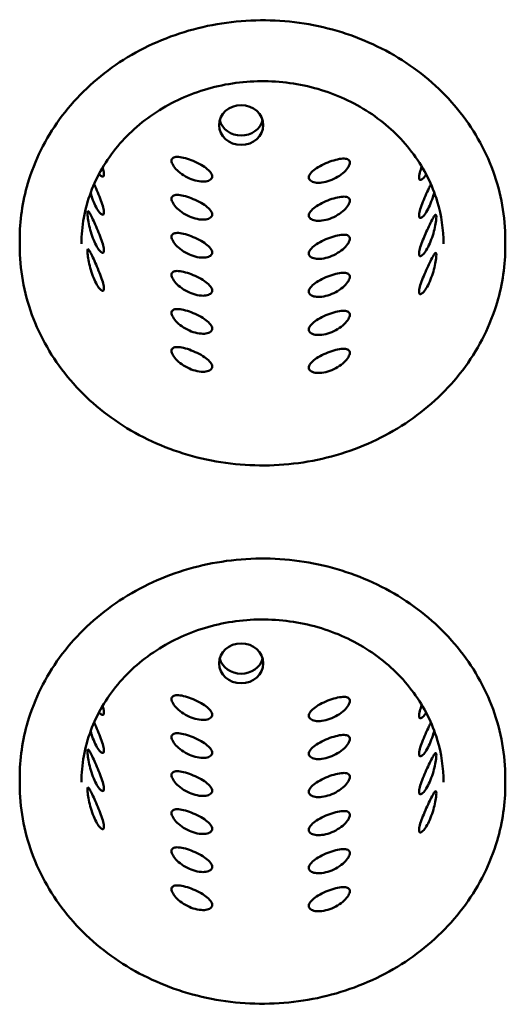
# Model space of a CAD drawing. Units: millimetres. Extents: x 65 to 5840, y 100 to 4100.
# Drawn here: x 1116 to 1226, y 3376 to 3599 of the extents above; entities that cross this region are included whole.
import ezdxf

# ---------------------------------------------------------------- set-up
doc = ezdxf.new("R2010")
doc.units = ezdxf.units.MM
doc.header["$LTSCALE"] = 20
doc.layers.add('Visible (ISO)', color=7, linetype='Continuous', lineweight=50)

msp = doc.modelspace()

# ---------------------------------------------------------------- linework, layer by layer
at = {"layer": 'Visible (ISO)'}
for p, q in [((1116.38, 3547.36), (1116.38, 3548.65)), ((1226.38, 3547.36), (1226.38, 3548.65)), ((1116.38, 3425.51), (1116.38, 3426.8)), ((1226.38, 3425.51), (1226.38, 3426.8))]:
    msp.add_line(p, q, dxfattribs=at)
for centre in [(1166.55, 3574.67), (1166.55, 3452.82)]:
    msp.add_ellipse(centre, major_axis=(5, 0), ratio=0.902585, dxfattribs=at)
for centre in [(1166.55, 3576.82), (1166.55, 3454.97)]:
    msp.add_ellipse(centre, major_axis=(-5, 0), ratio=0.902585, start_param=0.240808, end_param=2.900784, dxfattribs=at)
for points, knots in [([(1226.38, 3548.65), (1226.38, 3553.94), (1225.44, 3559.24), (1221.76, 3569.29), (1219.03, 3574.05), (1212.04, 3582.56), (1207.79, 3586.31), (1198.19, 3592.4), (1192.84, 3594.75), (1181.6, 3597.81), (1175.71, 3598.52), (1163.96, 3598.22), (1158.12, 3597.21), (1147.08, 3593.58), (1141.88, 3590.96), (1132.66, 3584.37), (1128.64, 3580.41), (1122.2, 3571.53), (1119.76, 3566.63), (1117.01, 3557.31), (1116.38, 3552.98), (1116.38, 3548.65)], [1.18962, 1.18962, 1.18962, 1.18962, 1.508314, 1.508314, 1.82737, 1.82737, 2.147196, 2.147196, 2.467693, 2.467693, 2.788564, 2.788564, 3.109534, 3.109534, 3.430361, 3.430361, 3.750759, 3.750759, 4.070443, 4.070443, 4.331213, 4.331213, 4.331213, 4.331213]), ([(1130.38, 3547.79), (1130.38, 3551.73), (1131.09, 3555.68), (1133.88, 3563.17), (1135.94, 3566.71), (1141.21, 3573.02), (1144.41, 3575.78), (1151.6, 3580.26), (1155.59, 3581.98), (1163.96, 3584.2), (1168.34, 3584.7), (1177.06, 3584.45), (1181.39, 3583.7), (1189.57, 3581.01), (1193.42, 3579.07), (1200.25, 3574.21), (1203.23, 3571.29), (1208.03, 3564.74), (1209.84, 3561.12), (1211.91, 3554.22), (1212.38, 3551.01), (1212.38, 3547.79)], [1.951973, 1.951973, 1.951973, 1.951973, 2.275651, 2.275651, 2.598248, 2.598248, 2.918641, 2.918641, 3.237225, 3.237225, 3.554851, 3.554851, 3.87223, 3.87223, 4.189985, 4.189985, 4.508859, 4.508859, 4.829677, 4.829677, 5.093565, 5.093565, 5.093565, 5.093565]), ([(1150.78, 3566.59), (1150.78, 3566.32), (1150.89, 3565.97), (1151.33, 3565.22), (1151.67, 3564.8), (1152.46, 3564.04), (1152.96, 3563.64), (1154.07, 3562.94), (1154.68, 3562.63), (1155.83, 3562.19), (1156.46, 3562.02), (1157.61, 3561.85), (1158.14, 3561.85), (1158.99, 3561.98), (1159.36, 3562.12), (1159.85, 3562.51), (1159.97, 3562.77), (1159.97, 3563.31), (1159.85, 3563.63), (1159.36, 3564.3), (1158.99, 3564.64), (1158.14, 3565.27), (1157.61, 3565.6), (1156.46, 3566.21), (1155.83, 3566.49), (1154.68, 3566.94), (1154.07, 3567.14), (1152.96, 3567.4), (1152.46, 3567.47), (1151.67, 3567.46), (1151.33, 3567.39), (1150.89, 3567.09), (1150.78, 3566.86), (1150.78, 3566.59)], [0, 0, 0, 0, 0.188546, 0.188546, 0.377091, 0.377091, 0.565636, 0.565636, 0.75418, 0.75418, 0.942724, 0.942724, 1.131268, 1.131268, 1.319814, 1.319814, 1.50836, 1.50836, 1.696905, 1.696905, 1.885451, 1.885451, 2.073995, 2.073995, 2.262539, 2.262539, 2.451084, 2.451084, 2.639628, 2.639628, 2.828174, 2.828174, 3.016719, 3.016719, 3.016719, 3.016719]), ([(1181.88, 3562.81), (1181.88, 3562.54), (1182, 3562.28), (1182.5, 3561.88), (1182.87, 3561.73), (1183.72, 3561.58), (1184.26, 3561.57), (1185.42, 3561.72), (1186.05, 3561.87), (1187.22, 3562.29), (1187.83, 3562.59), (1188.95, 3563.27), (1189.46, 3563.66), (1190.26, 3564.4), (1190.6, 3564.81), (1191.05, 3565.56), (1191.16, 3565.9), (1191.16, 3566.44), (1191.05, 3566.67), (1190.6, 3566.99), (1190.26, 3567.06), (1189.46, 3567.08), (1188.95, 3567.03), (1187.83, 3566.78), (1187.22, 3566.6), (1186.05, 3566.18), (1185.42, 3565.91), (1184.26, 3565.33), (1183.72, 3565.01), (1182.87, 3564.39), (1182.5, 3564.05), (1182, 3563.4), (1181.88, 3563.08), (1181.88, 3562.81)], [0, 0, 0, 0, 0.188546, 0.188546, 0.377091, 0.377091, 0.565636, 0.565636, 0.75418, 0.75418, 0.942724, 0.942724, 1.131268, 1.131268, 1.319814, 1.319814, 1.50836, 1.50836, 1.696905, 1.696905, 1.885451, 1.885451, 2.073995, 2.073995, 2.262539, 2.262539, 2.451084, 2.451084, 2.639628, 2.639628, 2.828174, 2.828174, 3.016719, 3.016719, 3.016719, 3.016719]), ([(1134.37, 3563.61), (1134.52, 3563.42), (1134.66, 3563.27), (1134.98, 3563), (1135.16, 3562.93), (1135.41, 3563.05), (1135.47, 3563.24), (1135.47, 3563.78), (1135.41, 3564.17), (1135.25, 3564.77), (1135.21, 3564.91), (1135.17, 3565.05)], [1.0150097, 1.0150097, 1.0150097, 1.0150097, 1.1312683, 1.1312683, 1.319814, 1.319814, 1.5083597, 1.5083597, 1.6969053, 1.6969053, 1.7491442, 1.7491442, 1.7491442, 1.7491442]), ([(1207.47, 3565.25), (1207.29, 3564.78), (1207.13, 3564.3), (1206.89, 3563.43), (1206.83, 3563.04), (1206.83, 3562.77)], [2.6628135, 2.6628135, 2.6628135, 2.6628135, 2.8281736, 2.8281736, 3.0167193, 3.0167193, 3.0167193, 3.0167193]), ([(1206.83, 3562.77), (1206.83, 3562.5), (1206.89, 3562.31), (1207.15, 3562.18), (1207.34, 3562.25), (1207.76, 3562.57), (1208.01, 3562.86), (1208.34, 3563.33), (1208.4, 3563.42), (1208.45, 3563.51)], [0, 0, 0, 0, 0.1885457, 0.1885457, 0.3770913, 0.3770913, 0.5656356, 0.5656356, 0.604964, 0.604964, 0.604964, 0.604964]), ([(1132.44, 3559.31), (1132.51, 3559.08), (1132.58, 3558.85), (1132.86, 3557.98), (1133.09, 3557.36), (1133.56, 3556.31), (1133.82, 3555.81), (1134.33, 3555.02), (1134.58, 3554.72), (1134.98, 3554.39), (1135.16, 3554.32), (1135.41, 3554.44), (1135.47, 3554.63), (1135.47, 3555.17), (1135.41, 3555.56), (1135.16, 3556.5), (1134.98, 3557.05), (1134.58, 3558.15), (1134.33, 3558.77), (1133.82, 3560), (1133.56, 3560.62), (1133.3, 3561.2), (1133.27, 3561.25), (1133.25, 3561.31)], [0.497017, 0.497017, 0.497017, 0.497017, 0.565636, 0.565636, 0.75418, 0.75418, 0.942724, 0.942724, 1.131268, 1.131268, 1.319814, 1.319814, 1.50836, 1.50836, 1.696905, 1.696905, 1.885451, 1.885451, 2.073995, 2.073995, 2.262539, 2.262539, 2.282556, 2.282556, 2.282556, 2.282556]), ([(1209.53, 3561.28), (1209.38, 3560.99), (1209.23, 3560.67), (1208.83, 3559.83), (1208.55, 3559.23), (1208.01, 3558.01), (1207.76, 3557.39), (1207.34, 3556.3), (1207.15, 3555.75), (1206.89, 3554.82), (1206.83, 3554.43), (1206.83, 3554.16)], [2.1468925, 2.1468925, 2.1468925, 2.1468925, 2.2625395, 2.2625395, 2.4510837, 2.4510837, 2.639628, 2.639628, 2.8281736, 2.8281736, 3.0167193, 3.0167193, 3.0167193, 3.0167193]), ([(1206.83, 3554.16), (1206.83, 3553.89), (1206.89, 3553.7), (1207.15, 3553.57), (1207.34, 3553.64), (1207.76, 3553.96), (1208.01, 3554.25), (1208.55, 3555.03), (1208.83, 3555.53), (1209.32, 3556.57), (1209.57, 3557.19), (1209.98, 3558.37), (1210.14, 3558.93), (1210.27, 3559.44)], [0, 0, 0, 0, 0.188546, 0.188546, 0.377091, 0.377091, 0.565636, 0.565636, 0.75418, 0.75418, 0.942724, 0.942724, 1.106814, 1.106814, 1.106814, 1.106814]), ([(1150.78, 3557.98), (1150.78, 3557.71), (1150.89, 3557.36), (1151.33, 3556.6), (1151.67, 3556.19), (1152.46, 3555.43), (1152.96, 3555.03), (1154.07, 3554.33), (1154.68, 3554.02), (1155.83, 3553.58), (1156.46, 3553.41), (1157.61, 3553.24), (1158.14, 3553.24), (1158.99, 3553.37), (1159.36, 3553.51), (1159.85, 3553.9), (1159.97, 3554.16), (1159.97, 3554.7), (1159.85, 3555.02), (1159.36, 3555.69), (1158.99, 3556.03), (1158.14, 3556.66), (1157.61, 3556.99), (1156.46, 3557.6), (1155.83, 3557.88), (1154.68, 3558.33), (1154.07, 3558.53), (1152.96, 3558.79), (1152.46, 3558.86), (1151.67, 3558.85), (1151.33, 3558.78), (1150.89, 3558.48), (1150.78, 3558.25), (1150.78, 3557.98)], [0, 0, 0, 0, 0.188546, 0.188546, 0.377091, 0.377091, 0.565636, 0.565636, 0.75418, 0.75418, 0.942724, 0.942724, 1.131268, 1.131268, 1.319814, 1.319814, 1.50836, 1.50836, 1.696905, 1.696905, 1.885451, 1.885451, 2.073995, 2.073995, 2.262539, 2.262539, 2.451084, 2.451084, 2.639628, 2.639628, 2.828174, 2.828174, 3.016719, 3.016719, 3.016719, 3.016719]), ([(1181.88, 3554.2), (1181.88, 3553.93), (1182, 3553.67), (1182.5, 3553.27), (1182.87, 3553.12), (1183.72, 3552.97), (1184.26, 3552.96), (1185.42, 3553.11), (1186.05, 3553.26), (1187.22, 3553.68), (1187.83, 3553.98), (1188.95, 3554.66), (1189.46, 3555.05), (1190.26, 3555.79), (1190.6, 3556.2), (1191.05, 3556.95), (1191.16, 3557.29), (1191.16, 3557.83), (1191.05, 3558.06), (1190.6, 3558.38), (1190.26, 3558.45), (1189.46, 3558.47), (1188.95, 3558.42), (1187.83, 3558.17), (1187.22, 3557.99), (1186.05, 3557.57), (1185.42, 3557.3), (1184.26, 3556.72), (1183.72, 3556.4), (1182.87, 3555.78), (1182.5, 3555.44), (1182, 3554.79), (1181.88, 3554.47), (1181.88, 3554.2)], [0, 0, 0, 0, 0.188546, 0.188546, 0.377091, 0.377091, 0.565636, 0.565636, 0.75418, 0.75418, 0.942724, 0.942724, 1.131268, 1.131268, 1.319814, 1.319814, 1.50836, 1.50836, 1.696905, 1.696905, 1.885451, 1.885451, 2.073995, 2.073995, 2.262539, 2.262539, 2.451084, 2.451084, 2.639628, 2.639628, 2.828174, 2.828174, 3.016719, 3.016719, 3.016719, 3.016719]), ([(1131.75, 3554.67), (1131.75, 3554.4), (1131.78, 3554), (1131.92, 3553.02), (1132.02, 3552.45), (1132.28, 3551.29), (1132.45, 3550.64), (1132.86, 3549.37), (1133.09, 3548.75), (1133.56, 3547.7), (1133.82, 3547.2), (1134.33, 3546.41), (1134.58, 3546.11), (1134.98, 3545.78), (1135.16, 3545.71), (1135.41, 3545.83), (1135.47, 3546.02), (1135.47, 3546.56), (1135.41, 3546.95), (1135.16, 3547.89), (1134.98, 3548.44), (1134.58, 3549.54), (1134.33, 3550.16), (1133.82, 3551.39), (1133.56, 3552), (1133.09, 3553.06), (1132.86, 3553.57), (1132.45, 3554.4), (1132.28, 3554.72), (1132.02, 3555.11), (1131.92, 3555.2), (1131.78, 3555.12), (1131.75, 3554.94), (1131.75, 3554.67)], [0, 0, 0, 0, 0.188546, 0.188546, 0.377091, 0.377091, 0.565636, 0.565636, 0.75418, 0.75418, 0.942724, 0.942724, 1.131268, 1.131268, 1.319814, 1.319814, 1.50836, 1.50836, 1.696905, 1.696905, 1.885451, 1.885451, 2.073995, 2.073995, 2.262539, 2.262539, 2.451084, 2.451084, 2.639628, 2.639628, 2.828174, 2.828174, 3.016719, 3.016719, 3.016719, 3.016719]), ([(1206.83, 3545.55), (1206.83, 3545.28), (1206.89, 3545.09), (1207.15, 3544.96), (1207.34, 3545.03), (1207.76, 3545.35), (1208.01, 3545.64), (1208.55, 3546.42), (1208.83, 3546.92), (1209.32, 3547.96), (1209.57, 3548.58), (1210, 3549.84), (1210.19, 3550.48), (1210.47, 3551.63), (1210.58, 3552.21), (1210.73, 3553.18), (1210.76, 3553.58), (1210.76, 3554.12), (1210.73, 3554.3), (1210.58, 3554.38), (1210.47, 3554.29), (1210.19, 3553.91), (1210, 3553.6), (1209.57, 3552.77), (1209.32, 3552.26), (1208.83, 3551.22), (1208.55, 3550.62), (1208.01, 3549.4), (1207.76, 3548.78), (1207.34, 3547.69), (1207.15, 3547.14), (1206.89, 3546.21), (1206.83, 3545.82), (1206.83, 3545.55)], [0, 0, 0, 0, 0.188546, 0.188546, 0.377091, 0.377091, 0.565636, 0.565636, 0.75418, 0.75418, 0.942724, 0.942724, 1.131268, 1.131268, 1.319814, 1.319814, 1.50836, 1.50836, 1.696905, 1.696905, 1.885451, 1.885451, 2.073995, 2.073995, 2.262539, 2.262539, 2.451084, 2.451084, 2.639628, 2.639628, 2.828174, 2.828174, 3.016719, 3.016719, 3.016719, 3.016719]), ([(1150.78, 3549.37), (1150.78, 3549.1), (1150.89, 3548.75), (1151.33, 3547.99), (1151.67, 3547.58), (1152.46, 3546.82), (1152.96, 3546.42), (1154.07, 3545.72), (1154.68, 3545.41), (1155.83, 3544.97), (1156.46, 3544.8), (1157.61, 3544.63), (1158.14, 3544.63), (1158.99, 3544.76), (1159.36, 3544.9), (1159.85, 3545.29), (1159.97, 3545.55), (1159.97, 3546.09), (1159.85, 3546.41), (1159.36, 3547.08), (1158.99, 3547.42), (1158.14, 3548.05), (1157.61, 3548.38), (1156.46, 3548.99), (1155.83, 3549.27), (1154.68, 3549.72), (1154.07, 3549.91), (1152.96, 3550.18), (1152.46, 3550.25), (1151.67, 3550.24), (1151.33, 3550.17), (1150.89, 3549.87), (1150.78, 3549.64), (1150.78, 3549.37)], [0, 0, 0, 0, 0.188546, 0.188546, 0.377091, 0.377091, 0.565636, 0.565636, 0.75418, 0.75418, 0.942724, 0.942724, 1.131268, 1.131268, 1.319814, 1.319814, 1.50836, 1.50836, 1.696905, 1.696905, 1.885451, 1.885451, 2.073995, 2.073995, 2.262539, 2.262539, 2.451084, 2.451084, 2.639628, 2.639628, 2.828174, 2.828174, 3.016719, 3.016719, 3.016719, 3.016719]), ([(1181.88, 3545.59), (1181.88, 3545.32), (1182, 3545.06), (1182.5, 3544.66), (1182.87, 3544.51), (1183.72, 3544.36), (1184.26, 3544.35), (1185.42, 3544.49), (1186.05, 3544.65), (1187.22, 3545.07), (1187.83, 3545.37), (1188.95, 3546.05), (1189.46, 3546.44), (1190.26, 3547.18), (1190.6, 3547.59), (1191.05, 3548.34), (1191.16, 3548.68), (1191.16, 3549.22), (1191.05, 3549.45), (1190.6, 3549.76), (1190.26, 3549.84), (1189.46, 3549.86), (1188.95, 3549.81), (1187.83, 3549.56), (1187.22, 3549.38), (1186.05, 3548.96), (1185.42, 3548.69), (1184.26, 3548.11), (1183.72, 3547.79), (1182.87, 3547.17), (1182.5, 3546.83), (1182, 3546.18), (1181.88, 3545.86), (1181.88, 3545.59)], [0, 0, 0, 0, 0.188546, 0.188546, 0.377091, 0.377091, 0.565636, 0.565636, 0.75418, 0.75418, 0.942724, 0.942724, 1.131268, 1.131268, 1.319814, 1.319814, 1.50836, 1.50836, 1.696905, 1.696905, 1.885451, 1.885451, 2.073995, 2.073995, 2.262539, 2.262539, 2.451084, 2.451084, 2.639628, 2.639628, 2.828174, 2.828174, 3.016719, 3.016719, 3.016719, 3.016719]), ([(1116.38, 3547.36), (1116.38, 3542.06), (1117.32, 3536.77), (1121, 3526.71), (1123.73, 3521.95), (1130.72, 3513.44), (1134.97, 3509.7), (1144.57, 3503.6), (1149.92, 3501.25), (1161.16, 3498.19), (1167.06, 3497.49), (1178.8, 3497.78), (1184.64, 3498.79), (1195.68, 3502.42), (1200.88, 3505.04), (1210.1, 3511.63), (1214.12, 3515.6), (1220.57, 3524.47), (1223, 3529.38), (1225.75, 3538.69), (1226.38, 3543.02), (1226.38, 3547.36)], [4.331213, 4.331213, 4.331213, 4.331213, 4.649906, 4.649906, 4.968962, 4.968962, 5.288788, 5.288788, 5.609286, 5.609286, 5.930156, 5.930156, 6.251127, 6.251127, 6.571953, 6.571953, 6.892352, 6.892352, 7.212035, 7.212035, 7.472805, 7.472805, 7.472805, 7.472805]), ([(1131.75, 3546.06), (1131.75, 3545.79), (1131.78, 3545.39), (1131.92, 3544.41), (1132.02, 3543.84), (1132.28, 3542.68), (1132.45, 3542.03), (1132.86, 3540.76), (1133.09, 3540.14), (1133.56, 3539.09), (1133.82, 3538.59), (1134.33, 3537.79), (1134.58, 3537.5), (1134.98, 3537.17), (1135.16, 3537.1), (1135.41, 3537.22), (1135.47, 3537.41), (1135.47, 3537.95), (1135.41, 3538.34), (1135.16, 3539.28), (1134.98, 3539.83), (1134.58, 3540.93), (1134.33, 3541.55), (1133.82, 3542.78), (1133.56, 3543.39), (1133.09, 3544.45), (1132.86, 3544.96), (1132.45, 3545.79), (1132.28, 3546.11), (1132.02, 3546.5), (1131.92, 3546.59), (1131.78, 3546.51), (1131.75, 3546.33), (1131.75, 3546.06)], [0, 0, 0, 0, 0.188546, 0.188546, 0.377091, 0.377091, 0.565636, 0.565636, 0.75418, 0.75418, 0.942724, 0.942724, 1.131268, 1.131268, 1.319814, 1.319814, 1.50836, 1.50836, 1.696905, 1.696905, 1.885451, 1.885451, 2.073995, 2.073995, 2.262539, 2.262539, 2.451084, 2.451084, 2.639628, 2.639628, 2.828174, 2.828174, 3.016719, 3.016719, 3.016719, 3.016719]), ([(1206.83, 3536.94), (1206.83, 3536.67), (1206.89, 3536.48), (1207.15, 3536.35), (1207.34, 3536.42), (1207.76, 3536.74), (1208.01, 3537.03), (1208.55, 3537.81), (1208.83, 3538.31), (1209.32, 3539.35), (1209.57, 3539.97), (1210, 3541.23), (1210.19, 3541.87), (1210.47, 3543.02), (1210.58, 3543.6), (1210.73, 3544.57), (1210.76, 3544.97), (1210.76, 3545.51), (1210.73, 3545.69), (1210.58, 3545.77), (1210.47, 3545.68), (1210.19, 3545.3), (1210, 3544.99), (1209.57, 3544.16), (1209.32, 3543.65), (1208.83, 3542.61), (1208.55, 3542.01), (1208.01, 3540.79), (1207.76, 3540.17), (1207.34, 3539.08), (1207.15, 3538.53), (1206.89, 3537.6), (1206.83, 3537.21), (1206.83, 3536.94)], [0, 0, 0, 0, 0.188546, 0.188546, 0.377091, 0.377091, 0.565636, 0.565636, 0.75418, 0.75418, 0.942724, 0.942724, 1.131268, 1.131268, 1.319814, 1.319814, 1.50836, 1.50836, 1.696905, 1.696905, 1.885451, 1.885451, 2.073995, 2.073995, 2.262539, 2.262539, 2.451084, 2.451084, 2.639628, 2.639628, 2.828174, 2.828174, 3.016719, 3.016719, 3.016719, 3.016719]), ([(1150.78, 3540.76), (1150.78, 3540.49), (1150.89, 3540.14), (1151.33, 3539.38), (1151.67, 3538.97), (1152.46, 3538.21), (1152.96, 3537.81), (1154.07, 3537.11), (1154.68, 3536.8), (1155.83, 3536.36), (1156.46, 3536.19), (1157.61, 3536.02), (1158.14, 3536.02), (1158.99, 3536.15), (1159.36, 3536.29), (1159.85, 3536.68), (1159.97, 3536.94), (1159.97, 3537.48), (1159.85, 3537.8), (1159.36, 3538.46), (1158.99, 3538.81), (1158.14, 3539.44), (1157.61, 3539.77), (1156.46, 3540.38), (1155.83, 3540.66), (1154.68, 3541.11), (1154.07, 3541.3), (1152.96, 3541.57), (1152.46, 3541.64), (1151.67, 3541.63), (1151.33, 3541.56), (1150.89, 3541.26), (1150.78, 3541.03), (1150.78, 3540.76)], [0, 0, 0, 0, 0.188546, 0.188546, 0.377091, 0.377091, 0.565636, 0.565636, 0.75418, 0.75418, 0.942724, 0.942724, 1.131268, 1.131268, 1.319814, 1.319814, 1.50836, 1.50836, 1.696905, 1.696905, 1.885451, 1.885451, 2.073995, 2.073995, 2.262539, 2.262539, 2.451084, 2.451084, 2.639628, 2.639628, 2.828174, 2.828174, 3.016719, 3.016719, 3.016719, 3.016719]), ([(1181.88, 3536.98), (1181.88, 3536.71), (1182, 3536.45), (1182.5, 3536.05), (1182.87, 3535.9), (1183.72, 3535.75), (1184.26, 3535.74), (1185.42, 3535.88), (1186.05, 3536.04), (1187.22, 3536.46), (1187.83, 3536.76), (1188.95, 3537.44), (1189.46, 3537.83), (1190.26, 3538.57), (1190.6, 3538.98), (1191.05, 3539.73), (1191.16, 3540.07), (1191.16, 3540.61), (1191.05, 3540.84), (1190.6, 3541.15), (1190.26, 3541.23), (1189.46, 3541.25), (1188.95, 3541.2), (1187.83, 3540.95), (1187.22, 3540.77), (1186.05, 3540.35), (1185.42, 3540.08), (1184.26, 3539.5), (1183.72, 3539.18), (1182.87, 3538.56), (1182.5, 3538.22), (1182, 3537.57), (1181.88, 3537.25), (1181.88, 3536.98)], [0, 0, 0, 0, 0.188546, 0.188546, 0.377091, 0.377091, 0.565636, 0.565636, 0.75418, 0.75418, 0.942724, 0.942724, 1.131268, 1.131268, 1.319814, 1.319814, 1.50836, 1.50836, 1.696905, 1.696905, 1.885451, 1.885451, 2.073995, 2.073995, 2.262539, 2.262539, 2.451084, 2.451084, 2.639628, 2.639628, 2.828174, 2.828174, 3.016719, 3.016719, 3.016719, 3.016719]), ([(1150.78, 3532.15), (1150.78, 3531.88), (1150.89, 3531.53), (1151.33, 3530.77), (1151.67, 3530.36), (1152.46, 3529.6), (1152.96, 3529.2), (1154.07, 3528.5), (1154.68, 3528.19), (1155.83, 3527.75), (1156.46, 3527.58), (1157.61, 3527.41), (1158.14, 3527.41), (1158.99, 3527.54), (1159.36, 3527.68), (1159.85, 3528.07), (1159.97, 3528.33), (1159.97, 3528.87), (1159.85, 3529.19), (1159.36, 3529.85), (1158.99, 3530.2), (1158.14, 3530.83), (1157.61, 3531.16), (1156.46, 3531.77), (1155.83, 3532.05), (1154.68, 3532.5), (1154.07, 3532.69), (1152.96, 3532.96), (1152.46, 3533.03), (1151.67, 3533.02), (1151.33, 3532.95), (1150.89, 3532.65), (1150.78, 3532.42), (1150.78, 3532.15)], [0, 0, 0, 0, 0.188546, 0.188546, 0.377091, 0.377091, 0.565636, 0.565636, 0.75418, 0.75418, 0.942724, 0.942724, 1.131268, 1.131268, 1.319814, 1.319814, 1.50836, 1.50836, 1.696905, 1.696905, 1.885451, 1.885451, 2.073995, 2.073995, 2.262539, 2.262539, 2.451084, 2.451084, 2.639628, 2.639628, 2.828174, 2.828174, 3.016719, 3.016719, 3.016719, 3.016719]), ([(1181.88, 3528.37), (1181.88, 3528.1), (1182, 3527.84), (1182.5, 3527.44), (1182.87, 3527.29), (1183.72, 3527.14), (1184.26, 3527.13), (1185.42, 3527.27), (1186.05, 3527.43), (1187.22, 3527.85), (1187.83, 3528.15), (1188.95, 3528.83), (1189.46, 3529.22), (1190.26, 3529.96), (1190.6, 3530.37), (1191.05, 3531.12), (1191.16, 3531.46), (1191.16, 3532), (1191.05, 3532.23), (1190.6, 3532.54), (1190.26, 3532.62), (1189.46, 3532.64), (1188.95, 3532.59), (1187.83, 3532.34), (1187.22, 3532.16), (1186.05, 3531.74), (1185.42, 3531.47), (1184.26, 3530.89), (1183.72, 3530.57), (1182.87, 3529.95), (1182.5, 3529.61), (1182, 3528.96), (1181.88, 3528.64), (1181.88, 3528.37)], [0, 0, 0, 0, 0.188546, 0.188546, 0.377091, 0.377091, 0.565636, 0.565636, 0.75418, 0.75418, 0.942724, 0.942724, 1.131268, 1.131268, 1.319814, 1.319814, 1.50836, 1.50836, 1.696905, 1.696905, 1.885451, 1.885451, 2.073995, 2.073995, 2.262539, 2.262539, 2.451084, 2.451084, 2.639628, 2.639628, 2.828174, 2.828174, 3.016719, 3.016719, 3.016719, 3.016719]), ([(1150.78, 3523.54), (1150.78, 3523.27), (1150.89, 3522.92), (1151.33, 3522.16), (1151.67, 3521.75), (1152.46, 3520.99), (1152.96, 3520.59), (1154.07, 3519.89), (1154.68, 3519.58), (1155.83, 3519.14), (1156.46, 3518.97), (1157.61, 3518.8), (1158.14, 3518.8), (1158.99, 3518.93), (1159.36, 3519.07), (1159.85, 3519.46), (1159.97, 3519.72), (1159.97, 3520.26), (1159.85, 3520.58), (1159.36, 3521.24), (1158.99, 3521.59), (1158.14, 3522.22), (1157.61, 3522.55), (1156.46, 3523.16), (1155.83, 3523.44), (1154.68, 3523.89), (1154.07, 3524.08), (1152.96, 3524.35), (1152.46, 3524.42), (1151.67, 3524.41), (1151.33, 3524.34), (1150.89, 3524.04), (1150.78, 3523.81), (1150.78, 3523.54)], [0, 0, 0, 0, 0.188546, 0.188546, 0.377091, 0.377091, 0.565636, 0.565636, 0.75418, 0.75418, 0.942724, 0.942724, 1.131268, 1.131268, 1.319814, 1.319814, 1.50836, 1.50836, 1.696905, 1.696905, 1.885451, 1.885451, 2.073995, 2.073995, 2.262539, 2.262539, 2.451084, 2.451084, 2.639628, 2.639628, 2.828174, 2.828174, 3.016719, 3.016719, 3.016719, 3.016719]), ([(1181.88, 3519.76), (1181.88, 3519.49), (1182, 3519.23), (1182.5, 3518.83), (1182.87, 3518.68), (1183.72, 3518.53), (1184.26, 3518.52), (1185.42, 3518.66), (1186.05, 3518.82), (1187.22, 3519.24), (1187.83, 3519.54), (1188.95, 3520.22), (1189.46, 3520.61), (1190.26, 3521.35), (1190.6, 3521.76), (1191.05, 3522.51), (1191.16, 3522.85), (1191.16, 3523.39), (1191.05, 3523.62), (1190.6, 3523.93), (1190.26, 3524.01), (1189.46, 3524.03), (1188.95, 3523.98), (1187.83, 3523.73), (1187.22, 3523.55), (1186.05, 3523.13), (1185.42, 3522.86), (1184.26, 3522.28), (1183.72, 3521.96), (1182.87, 3521.34), (1182.5, 3521), (1182, 3520.35), (1181.88, 3520.03), (1181.88, 3519.76)], [0, 0, 0, 0, 0.188546, 0.188546, 0.377091, 0.377091, 0.565636, 0.565636, 0.75418, 0.75418, 0.942724, 0.942724, 1.131268, 1.131268, 1.319814, 1.319814, 1.50836, 1.50836, 1.696905, 1.696905, 1.885451, 1.885451, 2.073995, 2.073995, 2.262539, 2.262539, 2.451084, 2.451084, 2.639628, 2.639628, 2.828174, 2.828174, 3.016719, 3.016719, 3.016719, 3.016719]), ([(1226.38, 3426.8), (1226.38, 3432.09), (1225.44, 3437.39), (1221.76, 3447.44), (1219.03, 3452.2), (1212.04, 3460.71), (1207.79, 3464.46), (1198.19, 3470.55), (1192.84, 3472.9), (1181.6, 3475.96), (1175.71, 3476.67), (1163.96, 3476.37), (1158.12, 3475.36), (1147.08, 3471.73), (1141.88, 3469.11), (1132.66, 3462.52), (1128.64, 3458.56), (1122.2, 3449.68), (1119.76, 3444.78), (1117.01, 3435.46), (1116.38, 3431.13), (1116.38, 3426.8)], [1.18962, 1.18962, 1.18962, 1.18962, 1.508314, 1.508314, 1.82737, 1.82737, 2.147196, 2.147196, 2.467693, 2.467693, 2.788564, 2.788564, 3.109534, 3.109534, 3.430361, 3.430361, 3.750759, 3.750759, 4.070443, 4.070443, 4.331213, 4.331213, 4.331213, 4.331213]), ([(1130.38, 3425.94), (1130.38, 3429.89), (1131.09, 3433.83), (1133.88, 3441.32), (1135.94, 3444.86), (1141.21, 3451.17), (1144.41, 3453.93), (1151.6, 3458.41), (1155.59, 3460.13), (1163.96, 3462.35), (1168.34, 3462.86), (1177.06, 3462.6), (1181.39, 3461.85), (1189.57, 3459.16), (1193.42, 3457.22), (1200.25, 3452.36), (1203.23, 3449.44), (1208.03, 3442.89), (1209.84, 3439.27), (1211.91, 3432.37), (1212.38, 3429.16), (1212.38, 3425.94)], [1.951973, 1.951973, 1.951973, 1.951973, 2.275651, 2.275651, 2.598248, 2.598248, 2.918641, 2.918641, 3.237225, 3.237225, 3.554851, 3.554851, 3.87223, 3.87223, 4.189985, 4.189985, 4.508859, 4.508859, 4.829677, 4.829677, 5.093565, 5.093565, 5.093565, 5.093565]), ([(1150.78, 3444.74), (1150.78, 3444.47), (1150.89, 3444.13), (1151.33, 3443.37), (1151.67, 3442.95), (1152.46, 3442.19), (1152.96, 3441.79), (1154.07, 3441.09), (1154.68, 3440.78), (1155.83, 3440.34), (1156.46, 3440.17), (1157.61, 3440), (1158.14, 3440), (1158.99, 3440.13), (1159.36, 3440.27), (1159.85, 3440.67), (1159.97, 3440.92), (1159.97, 3441.46), (1159.85, 3441.78), (1159.36, 3442.45), (1158.99, 3442.79), (1158.14, 3443.42), (1157.61, 3443.76), (1156.46, 3444.36), (1155.83, 3444.64), (1154.68, 3445.09), (1154.07, 3445.29), (1152.96, 3445.55), (1152.46, 3445.62), (1151.67, 3445.62), (1151.33, 3445.54), (1150.89, 3445.24), (1150.78, 3445.01), (1150.78, 3444.74)], [0, 0, 0, 0, 0.188546, 0.188546, 0.377091, 0.377091, 0.565636, 0.565636, 0.75418, 0.75418, 0.942724, 0.942724, 1.131268, 1.131268, 1.319814, 1.319814, 1.50836, 1.50836, 1.696905, 1.696905, 1.885451, 1.885451, 2.073995, 2.073995, 2.262539, 2.262539, 2.451084, 2.451084, 2.639628, 2.639628, 2.828174, 2.828174, 3.016719, 3.016719, 3.016719, 3.016719]), ([(1181.88, 3440.96), (1181.88, 3440.69), (1182, 3440.43), (1182.5, 3440.03), (1182.87, 3439.88), (1183.72, 3439.73), (1184.26, 3439.72), (1185.42, 3439.87), (1186.05, 3440.02), (1187.22, 3440.45), (1187.83, 3440.74), (1188.95, 3441.42), (1189.46, 3441.81), (1190.26, 3442.55), (1190.6, 3442.96), (1191.05, 3443.71), (1191.16, 3444.05), (1191.16, 3444.59), (1191.05, 3444.83), (1190.6, 3445.14), (1190.26, 3445.21), (1189.46, 3445.23), (1188.95, 3445.18), (1187.83, 3444.94), (1187.22, 3444.75), (1186.05, 3444.33), (1185.42, 3444.06), (1184.26, 3443.48), (1183.72, 3443.16), (1182.87, 3442.54), (1182.5, 3442.21), (1182, 3441.55), (1181.88, 3441.24), (1181.88, 3440.96)], [0, 0, 0, 0, 0.188546, 0.188546, 0.377091, 0.377091, 0.565636, 0.565636, 0.75418, 0.75418, 0.942724, 0.942724, 1.131268, 1.131268, 1.319814, 1.319814, 1.50836, 1.50836, 1.696905, 1.696905, 1.885451, 1.885451, 2.073995, 2.073995, 2.262539, 2.262539, 2.451084, 2.451084, 2.639628, 2.639628, 2.828174, 2.828174, 3.016719, 3.016719, 3.016719, 3.016719]), ([(1134.37, 3441.76), (1134.52, 3441.57), (1134.66, 3441.42), (1134.98, 3441.15), (1135.16, 3441.08), (1135.41, 3441.2), (1135.47, 3441.39), (1135.47, 3441.93), (1135.41, 3442.32), (1135.25, 3442.92), (1135.21, 3443.06), (1135.17, 3443.2)], [1.0150097, 1.0150097, 1.0150097, 1.0150097, 1.1312683, 1.1312683, 1.319814, 1.319814, 1.5083597, 1.5083597, 1.6969053, 1.6969053, 1.7491442, 1.7491442, 1.7491442, 1.7491442]), ([(1207.47, 3443.4), (1207.29, 3442.93), (1207.13, 3442.46), (1206.89, 3441.58), (1206.83, 3441.19), (1206.83, 3440.92)], [2.6628135, 2.6628135, 2.6628135, 2.6628135, 2.8281736, 2.8281736, 3.0167193, 3.0167193, 3.0167193, 3.0167193]), ([(1206.83, 3440.92), (1206.83, 3440.65), (1206.89, 3440.46), (1207.15, 3440.33), (1207.34, 3440.4), (1207.76, 3440.72), (1208.01, 3441.01), (1208.34, 3441.48), (1208.4, 3441.57), (1208.45, 3441.66)], [0, 0, 0, 0, 0.1885457, 0.1885457, 0.3770913, 0.3770913, 0.5656356, 0.5656356, 0.604964, 0.604964, 0.604964, 0.604964]), ([(1132.44, 3437.47), (1132.51, 3437.23), (1132.58, 3437), (1132.86, 3436.13), (1133.09, 3435.51), (1133.56, 3434.46), (1133.82, 3433.96), (1134.33, 3433.17), (1134.58, 3432.87), (1134.98, 3432.54), (1135.16, 3432.47), (1135.41, 3432.59), (1135.47, 3432.78), (1135.47, 3433.32), (1135.41, 3433.71), (1135.16, 3434.65), (1134.98, 3435.2), (1134.58, 3436.3), (1134.33, 3436.92), (1133.82, 3438.16), (1133.56, 3438.77), (1133.3, 3439.35), (1133.27, 3439.4), (1133.25, 3439.46)], [0.497017, 0.497017, 0.497017, 0.497017, 0.565636, 0.565636, 0.75418, 0.75418, 0.942724, 0.942724, 1.131268, 1.131268, 1.319814, 1.319814, 1.50836, 1.50836, 1.696905, 1.696905, 1.885451, 1.885451, 2.073995, 2.073995, 2.262539, 2.262539, 2.282556, 2.282556, 2.282556, 2.282556]), ([(1209.53, 3439.43), (1209.38, 3439.14), (1209.23, 3438.82), (1208.83, 3437.98), (1208.55, 3437.38), (1208.01, 3436.16), (1207.76, 3435.54), (1207.34, 3434.45), (1207.15, 3433.9), (1206.89, 3432.97), (1206.83, 3432.58), (1206.83, 3432.31)], [2.1468925, 2.1468925, 2.1468925, 2.1468925, 2.2625395, 2.2625395, 2.4510837, 2.4510837, 2.639628, 2.639628, 2.8281736, 2.8281736, 3.0167193, 3.0167193, 3.0167193, 3.0167193]), ([(1150.78, 3436.13), (1150.78, 3435.86), (1150.89, 3435.52), (1151.33, 3434.76), (1151.67, 3434.34), (1152.46, 3433.58), (1152.96, 3433.18), (1154.07, 3432.48), (1154.68, 3432.17), (1155.83, 3431.73), (1156.46, 3431.56), (1157.61, 3431.39), (1158.14, 3431.39), (1158.99, 3431.52), (1159.36, 3431.66), (1159.85, 3432.05), (1159.97, 3432.31), (1159.97, 3432.85), (1159.85, 3433.17), (1159.36, 3433.84), (1158.99, 3434.18), (1158.14, 3434.81), (1157.61, 3435.14), (1156.46, 3435.75), (1155.83, 3436.03), (1154.68, 3436.48), (1154.07, 3436.68), (1152.96, 3436.94), (1152.46, 3437.01), (1151.67, 3437.01), (1151.33, 3436.93), (1150.89, 3436.63), (1150.78, 3436.4), (1150.78, 3436.13)], [0, 0, 0, 0, 0.188546, 0.188546, 0.377091, 0.377091, 0.565636, 0.565636, 0.75418, 0.75418, 0.942724, 0.942724, 1.131268, 1.131268, 1.319814, 1.319814, 1.50836, 1.50836, 1.696905, 1.696905, 1.885451, 1.885451, 2.073995, 2.073995, 2.262539, 2.262539, 2.451084, 2.451084, 2.639628, 2.639628, 2.828174, 2.828174, 3.016719, 3.016719, 3.016719, 3.016719]), ([(1206.83, 3432.31), (1206.83, 3432.04), (1206.89, 3431.85), (1207.15, 3431.72), (1207.34, 3431.79), (1207.76, 3432.11), (1208.01, 3432.4), (1208.55, 3433.18), (1208.83, 3433.68), (1209.32, 3434.72), (1209.57, 3435.34), (1209.98, 3436.52), (1210.14, 3437.08), (1210.27, 3437.59)], [0, 0, 0, 0, 0.188546, 0.188546, 0.377091, 0.377091, 0.565636, 0.565636, 0.75418, 0.75418, 0.942724, 0.942724, 1.106814, 1.106814, 1.106814, 1.106814]), ([(1181.88, 3432.35), (1181.88, 3432.08), (1182, 3431.82), (1182.5, 3431.42), (1182.87, 3431.27), (1183.72, 3431.12), (1184.26, 3431.11), (1185.42, 3431.26), (1186.05, 3431.41), (1187.22, 3431.84), (1187.83, 3432.13), (1188.95, 3432.81), (1189.46, 3433.2), (1190.26, 3433.94), (1190.6, 3434.35), (1191.05, 3435.1), (1191.16, 3435.44), (1191.16, 3435.98), (1191.05, 3436.22), (1190.6, 3436.53), (1190.26, 3436.6), (1189.46, 3436.62), (1188.95, 3436.57), (1187.83, 3436.32), (1187.22, 3436.14), (1186.05, 3435.72), (1185.42, 3435.45), (1184.26, 3434.87), (1183.72, 3434.55), (1182.87, 3433.93), (1182.5, 3433.6), (1182, 3432.94), (1181.88, 3432.63), (1181.88, 3432.35)], [0, 0, 0, 0, 0.188546, 0.188546, 0.377091, 0.377091, 0.565636, 0.565636, 0.75418, 0.75418, 0.942724, 0.942724, 1.131268, 1.131268, 1.319814, 1.319814, 1.50836, 1.50836, 1.696905, 1.696905, 1.885451, 1.885451, 2.073995, 2.073995, 2.262539, 2.262539, 2.451084, 2.451084, 2.639628, 2.639628, 2.828174, 2.828174, 3.016719, 3.016719, 3.016719, 3.016719]), ([(1131.75, 3432.82), (1131.75, 3432.55), (1131.78, 3432.15), (1131.92, 3431.17), (1132.02, 3430.6), (1132.28, 3429.45), (1132.45, 3428.8), (1132.86, 3427.52), (1133.09, 3426.9), (1133.56, 3425.85), (1133.82, 3425.35), (1134.33, 3424.56), (1134.58, 3424.26), (1134.98, 3423.93), (1135.16, 3423.86), (1135.41, 3423.98), (1135.47, 3424.17), (1135.47, 3424.71), (1135.41, 3425.1), (1135.16, 3426.04), (1134.98, 3426.59), (1134.58, 3427.69), (1134.33, 3428.31), (1133.82, 3429.55), (1133.56, 3430.16), (1133.09, 3431.21), (1132.86, 3431.72), (1132.45, 3432.55), (1132.28, 3432.87), (1132.02, 3433.26), (1131.92, 3433.35), (1131.78, 3433.27), (1131.75, 3433.09), (1131.75, 3432.82)], [0, 0, 0, 0, 0.188546, 0.188546, 0.377091, 0.377091, 0.565636, 0.565636, 0.75418, 0.75418, 0.942724, 0.942724, 1.131268, 1.131268, 1.319814, 1.319814, 1.50836, 1.50836, 1.696905, 1.696905, 1.885451, 1.885451, 2.073995, 2.073995, 2.262539, 2.262539, 2.451084, 2.451084, 2.639628, 2.639628, 2.828174, 2.828174, 3.016719, 3.016719, 3.016719, 3.016719]), ([(1206.83, 3423.7), (1206.83, 3423.43), (1206.89, 3423.24), (1207.15, 3423.11), (1207.34, 3423.18), (1207.76, 3423.5), (1208.01, 3423.79), (1208.55, 3424.57), (1208.83, 3425.07), (1209.32, 3426.11), (1209.57, 3426.73), (1210, 3427.99), (1210.19, 3428.64), (1210.47, 3429.78), (1210.58, 3430.36), (1210.73, 3431.33), (1210.76, 3431.73), (1210.76, 3432.27), (1210.73, 3432.45), (1210.58, 3432.53), (1210.47, 3432.44), (1210.19, 3432.06), (1210, 3431.75), (1209.57, 3430.92), (1209.32, 3430.42), (1208.83, 3429.37), (1208.55, 3428.77), (1208.01, 3427.55), (1207.76, 3426.93), (1207.34, 3425.84), (1207.15, 3425.29), (1206.89, 3424.36), (1206.83, 3423.97), (1206.83, 3423.7)], [0, 0, 0, 0, 0.188546, 0.188546, 0.377091, 0.377091, 0.565636, 0.565636, 0.75418, 0.75418, 0.942724, 0.942724, 1.131268, 1.131268, 1.319814, 1.319814, 1.50836, 1.50836, 1.696905, 1.696905, 1.885451, 1.885451, 2.073995, 2.073995, 2.262539, 2.262539, 2.451084, 2.451084, 2.639628, 2.639628, 2.828174, 2.828174, 3.016719, 3.016719, 3.016719, 3.016719]), ([(1150.78, 3427.52), (1150.78, 3427.25), (1150.89, 3426.91), (1151.33, 3426.15), (1151.67, 3425.73), (1152.46, 3424.97), (1152.96, 3424.57), (1154.07, 3423.87), (1154.68, 3423.56), (1155.83, 3423.12), (1156.46, 3422.95), (1157.61, 3422.78), (1158.14, 3422.78), (1158.99, 3422.91), (1159.36, 3423.05), (1159.85, 3423.44), (1159.97, 3423.7), (1159.97, 3424.24), (1159.85, 3424.56), (1159.36, 3425.23), (1158.99, 3425.57), (1158.14, 3426.2), (1157.61, 3426.53), (1156.46, 3427.14), (1155.83, 3427.42), (1154.68, 3427.87), (1154.07, 3428.07), (1152.96, 3428.33), (1152.46, 3428.4), (1151.67, 3428.4), (1151.33, 3428.32), (1150.89, 3428.02), (1150.78, 3427.79), (1150.78, 3427.52)], [0, 0, 0, 0, 0.188546, 0.188546, 0.377091, 0.377091, 0.565636, 0.565636, 0.75418, 0.75418, 0.942724, 0.942724, 1.131268, 1.131268, 1.319814, 1.319814, 1.50836, 1.50836, 1.696905, 1.696905, 1.885451, 1.885451, 2.073995, 2.073995, 2.262539, 2.262539, 2.451084, 2.451084, 2.639628, 2.639628, 2.828174, 2.828174, 3.016719, 3.016719, 3.016719, 3.016719]), ([(1181.88, 3423.74), (1181.88, 3423.47), (1182, 3423.21), (1182.5, 3422.81), (1182.87, 3422.66), (1183.72, 3422.51), (1184.26, 3422.5), (1185.42, 3422.65), (1186.05, 3422.8), (1187.22, 3423.23), (1187.83, 3423.52), (1188.95, 3424.2), (1189.46, 3424.59), (1190.26, 3425.33), (1190.6, 3425.74), (1191.05, 3426.49), (1191.16, 3426.83), (1191.16, 3427.37), (1191.05, 3427.61), (1190.6, 3427.92), (1190.26, 3427.99), (1189.46, 3428.01), (1188.95, 3427.96), (1187.83, 3427.71), (1187.22, 3427.53), (1186.05, 3427.11), (1185.42, 3426.84), (1184.26, 3426.26), (1183.72, 3425.94), (1182.87, 3425.32), (1182.5, 3424.99), (1182, 3424.33), (1181.88, 3424.02), (1181.88, 3423.74)], [0, 0, 0, 0, 0.188546, 0.188546, 0.377091, 0.377091, 0.565636, 0.565636, 0.75418, 0.75418, 0.942724, 0.942724, 1.131268, 1.131268, 1.319814, 1.319814, 1.50836, 1.50836, 1.696905, 1.696905, 1.885451, 1.885451, 2.073995, 2.073995, 2.262539, 2.262539, 2.451084, 2.451084, 2.639628, 2.639628, 2.828174, 2.828174, 3.016719, 3.016719, 3.016719, 3.016719]), ([(1116.38, 3425.51), (1116.38, 3420.21), (1117.32, 3414.92), (1121, 3404.86), (1123.73, 3400.1), (1130.72, 3391.59), (1134.97, 3387.85), (1144.57, 3381.75), (1149.92, 3379.4), (1161.16, 3376.35), (1167.06, 3375.64), (1178.8, 3375.94), (1184.64, 3376.94), (1195.68, 3380.57), (1200.88, 3383.19), (1210.1, 3389.78), (1214.12, 3393.75), (1220.57, 3402.62), (1223, 3407.53), (1225.75, 3416.84), (1226.38, 3421.17), (1226.38, 3425.51)], [4.331213, 4.331213, 4.331213, 4.331213, 4.649906, 4.649906, 4.968962, 4.968962, 5.288788, 5.288788, 5.609286, 5.609286, 5.930156, 5.930156, 6.251127, 6.251127, 6.571953, 6.571953, 6.892352, 6.892352, 7.212035, 7.212035, 7.472805, 7.472805, 7.472805, 7.472805]), ([(1131.75, 3424.21), (1131.75, 3423.94), (1131.78, 3423.54), (1131.92, 3422.56), (1132.02, 3421.99), (1132.28, 3420.84), (1132.45, 3420.19), (1132.86, 3418.91), (1133.09, 3418.29), (1133.56, 3417.24), (1133.82, 3416.74), (1134.33, 3415.95), (1134.58, 3415.65), (1134.98, 3415.32), (1135.16, 3415.25), (1135.41, 3415.37), (1135.47, 3415.56), (1135.47, 3416.1), (1135.41, 3416.49), (1135.16, 3417.43), (1134.98, 3417.98), (1134.58, 3419.08), (1134.33, 3419.7), (1133.82, 3420.94), (1133.56, 3421.55), (1133.09, 3422.6), (1132.86, 3423.11), (1132.45, 3423.94), (1132.28, 3424.26), (1132.02, 3424.65), (1131.92, 3424.74), (1131.78, 3424.66), (1131.75, 3424.48), (1131.75, 3424.21)], [0, 0, 0, 0, 0.188546, 0.188546, 0.377091, 0.377091, 0.565636, 0.565636, 0.75418, 0.75418, 0.942724, 0.942724, 1.131268, 1.131268, 1.319814, 1.319814, 1.50836, 1.50836, 1.696905, 1.696905, 1.885451, 1.885451, 2.073995, 2.073995, 2.262539, 2.262539, 2.451084, 2.451084, 2.639628, 2.639628, 2.828174, 2.828174, 3.016719, 3.016719, 3.016719, 3.016719]), ([(1206.83, 3415.09), (1206.83, 3414.82), (1206.89, 3414.63), (1207.15, 3414.5), (1207.34, 3414.57), (1207.76, 3414.89), (1208.01, 3415.18), (1208.55, 3415.96), (1208.83, 3416.46), (1209.32, 3417.5), (1209.57, 3418.12), (1210, 3419.38), (1210.19, 3420.03), (1210.47, 3421.17), (1210.58, 3421.75), (1210.73, 3422.72), (1210.76, 3423.12), (1210.76, 3423.66), (1210.73, 3423.84), (1210.58, 3423.92), (1210.47, 3423.83), (1210.19, 3423.45), (1210, 3423.14), (1209.57, 3422.31), (1209.32, 3421.81), (1208.83, 3420.76), (1208.55, 3420.16), (1208.01, 3418.94), (1207.76, 3418.32), (1207.34, 3417.23), (1207.15, 3416.68), (1206.89, 3415.75), (1206.83, 3415.36), (1206.83, 3415.09)], [0, 0, 0, 0, 0.188546, 0.188546, 0.377091, 0.377091, 0.565636, 0.565636, 0.75418, 0.75418, 0.942724, 0.942724, 1.131268, 1.131268, 1.319814, 1.319814, 1.50836, 1.50836, 1.696905, 1.696905, 1.885451, 1.885451, 2.073995, 2.073995, 2.262539, 2.262539, 2.451084, 2.451084, 2.639628, 2.639628, 2.828174, 2.828174, 3.016719, 3.016719, 3.016719, 3.016719]), ([(1150.78, 3418.91), (1150.78, 3418.64), (1150.89, 3418.29), (1151.33, 3417.54), (1151.67, 3417.12), (1152.46, 3416.36), (1152.96, 3415.96), (1154.07, 3415.26), (1154.68, 3414.95), (1155.83, 3414.51), (1156.46, 3414.34), (1157.61, 3414.17), (1158.14, 3414.17), (1158.99, 3414.3), (1159.36, 3414.44), (1159.85, 3414.83), (1159.97, 3415.09), (1159.97, 3415.63), (1159.85, 3415.95), (1159.36, 3416.62), (1158.99, 3416.96), (1158.14, 3417.59), (1157.61, 3417.92), (1156.46, 3418.53), (1155.83, 3418.81), (1154.68, 3419.26), (1154.07, 3419.46), (1152.96, 3419.72), (1152.46, 3419.79), (1151.67, 3419.79), (1151.33, 3419.71), (1150.89, 3419.41), (1150.78, 3419.18), (1150.78, 3418.91)], [0, 0, 0, 0, 0.188546, 0.188546, 0.377091, 0.377091, 0.565636, 0.565636, 0.75418, 0.75418, 0.942724, 0.942724, 1.131268, 1.131268, 1.319814, 1.319814, 1.50836, 1.50836, 1.696905, 1.696905, 1.885451, 1.885451, 2.073995, 2.073995, 2.262539, 2.262539, 2.451084, 2.451084, 2.639628, 2.639628, 2.828174, 2.828174, 3.016719, 3.016719, 3.016719, 3.016719]), ([(1181.88, 3415.13), (1181.88, 3414.86), (1182, 3414.6), (1182.5, 3414.2), (1182.87, 3414.05), (1183.72, 3413.9), (1184.26, 3413.89), (1185.42, 3414.04), (1186.05, 3414.19), (1187.22, 3414.62), (1187.83, 3414.91), (1188.95, 3415.59), (1189.46, 3415.98), (1190.26, 3416.72), (1190.6, 3417.13), (1191.05, 3417.88), (1191.16, 3418.22), (1191.16, 3418.76), (1191.05, 3419), (1190.6, 3419.31), (1190.26, 3419.38), (1189.46, 3419.4), (1188.95, 3419.35), (1187.83, 3419.1), (1187.22, 3418.92), (1186.05, 3418.5), (1185.42, 3418.23), (1184.26, 3417.65), (1183.72, 3417.33), (1182.87, 3416.71), (1182.5, 3416.38), (1182, 3415.72), (1181.88, 3415.4), (1181.88, 3415.13)], [0, 0, 0, 0, 0.188546, 0.188546, 0.377091, 0.377091, 0.565636, 0.565636, 0.75418, 0.75418, 0.942724, 0.942724, 1.131268, 1.131268, 1.319814, 1.319814, 1.50836, 1.50836, 1.696905, 1.696905, 1.885451, 1.885451, 2.073995, 2.073995, 2.262539, 2.262539, 2.451084, 2.451084, 2.639628, 2.639628, 2.828174, 2.828174, 3.016719, 3.016719, 3.016719, 3.016719]), ([(1150.78, 3410.3), (1150.78, 3410.03), (1150.89, 3409.68), (1151.33, 3408.93), (1151.67, 3408.51), (1152.46, 3407.75), (1152.96, 3407.35), (1154.07, 3406.65), (1154.68, 3406.34), (1155.83, 3405.9), (1156.46, 3405.73), (1157.61, 3405.56), (1158.14, 3405.56), (1158.99, 3405.69), (1159.36, 3405.83), (1159.85, 3406.22), (1159.97, 3406.48), (1159.97, 3407.02), (1159.85, 3407.34), (1159.36, 3408.01), (1158.99, 3408.35), (1158.14, 3408.98), (1157.61, 3409.31), (1156.46, 3409.92), (1155.83, 3410.2), (1154.68, 3410.65), (1154.07, 3410.85), (1152.96, 3411.11), (1152.46, 3411.18), (1151.67, 3411.18), (1151.33, 3411.1), (1150.89, 3410.8), (1150.78, 3410.57), (1150.78, 3410.3)], [0, 0, 0, 0, 0.188546, 0.188546, 0.377091, 0.377091, 0.565636, 0.565636, 0.75418, 0.75418, 0.942724, 0.942724, 1.131268, 1.131268, 1.319814, 1.319814, 1.50836, 1.50836, 1.696905, 1.696905, 1.885451, 1.885451, 2.073995, 2.073995, 2.262539, 2.262539, 2.451084, 2.451084, 2.639628, 2.639628, 2.828174, 2.828174, 3.016719, 3.016719, 3.016719, 3.016719]), ([(1181.88, 3406.52), (1181.88, 3406.25), (1182, 3405.99), (1182.5, 3405.59), (1182.87, 3405.44), (1183.72, 3405.29), (1184.26, 3405.28), (1185.42, 3405.43), (1186.05, 3405.58), (1187.22, 3406), (1187.83, 3406.3), (1188.95, 3406.98), (1189.46, 3407.37), (1190.26, 3408.11), (1190.6, 3408.52), (1191.05, 3409.27), (1191.16, 3409.61), (1191.16, 3410.15), (1191.05, 3410.39), (1190.6, 3410.7), (1190.26, 3410.77), (1189.46, 3410.79), (1188.95, 3410.74), (1187.83, 3410.49), (1187.22, 3410.31), (1186.05, 3409.89), (1185.42, 3409.62), (1184.26, 3409.04), (1183.72, 3408.72), (1182.87, 3408.1), (1182.5, 3407.76), (1182, 3407.11), (1181.88, 3406.79), (1181.88, 3406.52)], [0, 0, 0, 0, 0.188546, 0.188546, 0.377091, 0.377091, 0.565636, 0.565636, 0.75418, 0.75418, 0.942724, 0.942724, 1.131268, 1.131268, 1.319814, 1.319814, 1.50836, 1.50836, 1.696905, 1.696905, 1.885451, 1.885451, 2.073995, 2.073995, 2.262539, 2.262539, 2.451084, 2.451084, 2.639628, 2.639628, 2.828174, 2.828174, 3.016719, 3.016719, 3.016719, 3.016719]), ([(1150.78, 3401.69), (1150.78, 3401.42), (1150.89, 3401.07), (1151.33, 3400.32), (1151.67, 3399.9), (1152.46, 3399.14), (1152.96, 3398.74), (1154.07, 3398.04), (1154.68, 3397.73), (1155.83, 3397.29), (1156.46, 3397.12), (1157.61, 3396.95), (1158.14, 3396.95), (1158.99, 3397.08), (1159.36, 3397.22), (1159.85, 3397.61), (1159.97, 3397.87), (1159.97, 3398.41), (1159.85, 3398.73), (1159.36, 3399.4), (1158.99, 3399.74), (1158.14, 3400.37), (1157.61, 3400.7), (1156.46, 3401.31), (1155.83, 3401.59), (1154.68, 3402.04), (1154.07, 3402.24), (1152.96, 3402.5), (1152.46, 3402.57), (1151.67, 3402.56), (1151.33, 3402.49), (1150.89, 3402.19), (1150.78, 3401.96), (1150.78, 3401.69)], [0, 0, 0, 0, 0.188546, 0.188546, 0.377091, 0.377091, 0.565636, 0.565636, 0.75418, 0.75418, 0.942724, 0.942724, 1.131268, 1.131268, 1.319814, 1.319814, 1.50836, 1.50836, 1.696905, 1.696905, 1.885451, 1.885451, 2.073995, 2.073995, 2.262539, 2.262539, 2.451084, 2.451084, 2.639628, 2.639628, 2.828174, 2.828174, 3.016719, 3.016719, 3.016719, 3.016719]), ([(1181.88, 3397.91), (1181.88, 3397.64), (1182, 3397.38), (1182.5, 3396.98), (1182.87, 3396.83), (1183.72, 3396.68), (1184.26, 3396.67), (1185.42, 3396.82), (1186.05, 3396.97), (1187.22, 3397.39), (1187.83, 3397.69), (1188.95, 3398.37), (1189.46, 3398.76), (1190.26, 3399.5), (1190.6, 3399.91), (1191.05, 3400.66), (1191.16, 3401), (1191.16, 3401.54), (1191.05, 3401.77), (1190.6, 3402.09), (1190.26, 3402.16), (1189.46, 3402.18), (1188.95, 3402.13), (1187.83, 3401.88), (1187.22, 3401.7), (1186.05, 3401.28), (1185.42, 3401.01), (1184.26, 3400.43), (1183.72, 3400.11), (1182.87, 3399.49), (1182.5, 3399.15), (1182, 3398.5), (1181.88, 3398.18), (1181.88, 3397.91)], [0, 0, 0, 0, 0.188546, 0.188546, 0.377091, 0.377091, 0.565636, 0.565636, 0.75418, 0.75418, 0.942724, 0.942724, 1.131268, 1.131268, 1.319814, 1.319814, 1.50836, 1.50836, 1.696905, 1.696905, 1.885451, 1.885451, 2.073995, 2.073995, 2.262539, 2.262539, 2.451084, 2.451084, 2.639628, 2.639628, 2.828174, 2.828174, 3.016719, 3.016719, 3.016719, 3.016719])]:
    msp.add_open_spline(points, degree=3, knots=knots, dxfattribs=at)

doc.saveas('drawing.dxf')
